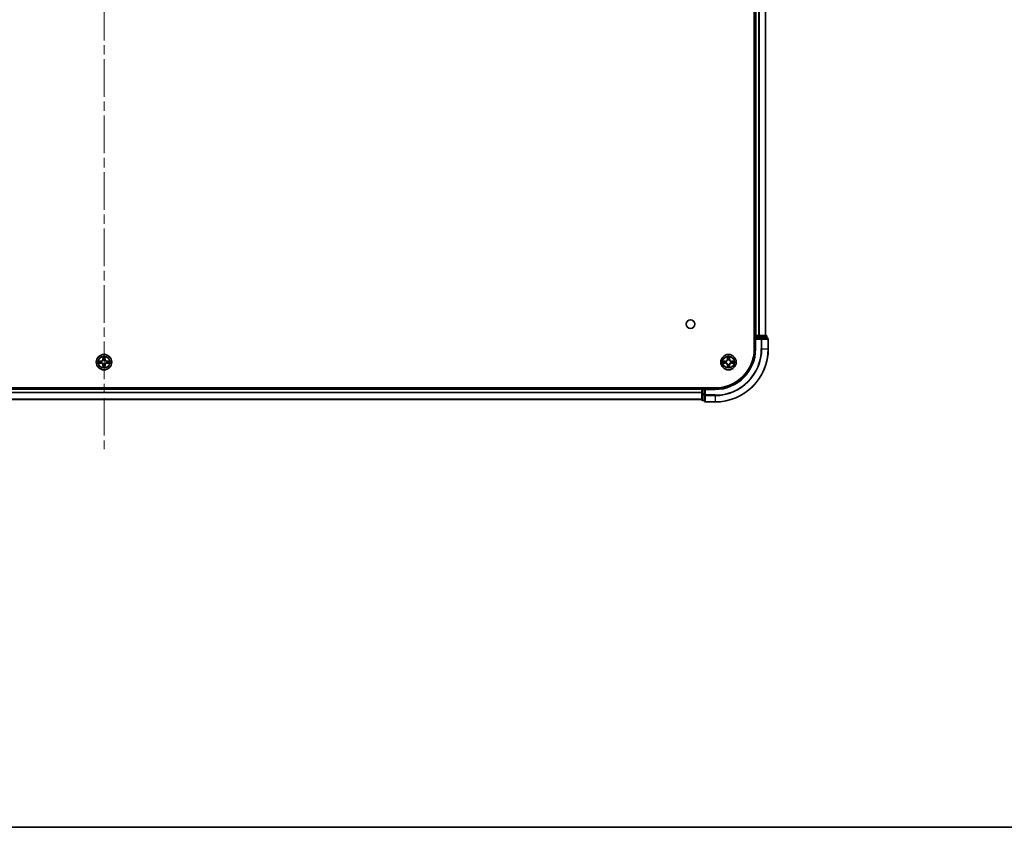
# Model space of a CAD drawing. Units: millimetres. Extents: x 0 to 11008, y 0 to 2108.
# Drawn here: x 2171 to 2541, y 0 to 304 of the extents above; entities that cross this region are included whole.
import ezdxf

# ---------------------------------------------------------------- set-up
doc = ezdxf.new("R2010")
doc.units = ezdxf.units.MM
doc.header["$LTSCALE"] = 2.5
doc.linetypes.add('CHAIN', pattern=[0.3543, 0.2362, -0.0295, 0.0591, -0.0295])
for name, color, linetype, lineweight in [('Border (ISO)', 7, 'Continuous', 35), ('Centerline (ISO)', 131, 'Continuous', 18), ('Visible (ISO)', 7, 'Continuous', 35), ('Visible Narrow (ISO)', 7, 'Continuous', 25)]:
    doc.layers.add(name, color=color, linetype=linetype, lineweight=lineweight)

# ---------------------------------------------------------------- blocks, each defined once
blk = doc.blocks.new('図面枠 tk図枠')
at = {"layer": 'Border (ISO)'}
blk.add_line((14.5, 8), (405.5, 8), dxfattribs=at)

msp = doc.modelspace()

# ---------------------------------------------------------------- linework, layer by layer
at = {"layer": 'Centerline (ISO)', "linetype": 'CHAIN', "ltscale": 23.990969}
msp.add_line((2202.4917, 607.7901), (2202.4917, 142.2901), dxfattribs=at)
at = {"layer": 'Visible (ISO)'}
for p, q in [((2447.1917, 570.0401), (2447.1917, 180.0401)), ((2447.4917, 565.0401), (2447.4917, 185.0401)), ((2451.4917, 565.0401), (2451.4917, 185.0401)), ((2447.4917, 185.0401), (2447.1917, 185.0401)), ((2447.4917, 185.0401), (2447.7917, 185.0401)), ((2447.4917, 184.7401), (2447.4917, 184.0401)), ((2447.4917, 184.0401), (2447.4917, 180.0401)), ((2447.4917, 184.0401), (2447.7917, 183.7401)), ((2447.7917, 184.0401), (2447.4917, 184.0401)), ((2448.8512, 185.0401), (2447.7917, 185.0401)), ((2447.7917, 184.0401), (2449.4503, 184.0401)), ((2448.8512, 185.0401), (2449.0748, 185.0401)), ((2449.4503, 185.0401), (2449.0748, 185.0401)), ((2451.6917, 185.0401), (2449.4503, 185.0401)), ((2449.8512, 184.0401), (2449.4503, 184.0401)), ((2452.1917, 184.0401), (2449.8512, 184.0401)), ((2451.9917, 184.0401), (2451.9917, 184.7401)), ((2452.4917, 180.0401), (2452.4917, 183.7401)), ((2432.4917, 165.3401), (1972.4917, 165.3401)), ((2427.4917, 165.0401), (1977.4917, 165.0401)), ((2427.4917, 165.3401), (2427.4917, 165.0401)), ((2427.4917, 164.7401), (2427.4917, 165.0401)), ((2427.4917, 164.7401), (2427.4917, 163.0815)), ((2427.4917, 163.0815), (2427.4917, 160.8401)), ((2428.4917, 165.0401), (2427.7917, 165.0401)), ((2428.7917, 164.7401), (2428.4917, 165.0401)), ((2432.4917, 165.0401), (2428.4917, 165.0401)), ((2428.4917, 165.0401), (2428.4917, 164.7401)), ((2428.4917, 163.0815), (2428.4917, 164.7401)), ((2428.4917, 163.0815), (2428.4917, 162.6806)), ((2427.4917, 161.0401), (1977.4917, 161.0401)), ((2427.7917, 160.5401), (2428.4917, 160.5401)), ((2428.4917, 162.6806), (2428.4917, 160.3401)), ((2428.7917, 160.0401), (2432.4917, 160.0401))]:
    msp.add_line(p, q, dxfattribs=at)
for centre, radius in [((2423.1917, 189.3401), 1.621), ((2202.4917, 175.0401), 2.9), ((2437.4917, 175.0401), 2.9)]:
    msp.add_circle(centre, radius, dxfattribs=at)
for centre, radius, start, end in [((2447.7917, 184.7401), 0.3, 90, 180), ((2451.6917, 184.7401), 0.3, 0, 90), ((2452.1917, 183.7401), 0.3, 0, 90), ((2432.4917, 180.0401), 14.7, 270, 0), ((2432.4917, 180.0401), 15, 270, 0), ((2432.4917, 180.0401), 20, 270, 0), ((2202.4917, 175.0401), 1.2295, 169.186733, 169.187283), ((2202.4917, 175.0401), 1.2295, 190.812717, 190.813267), ((2202.4917, 175.0401), 1.2295, 167.061604, 167.063405), ((2202.4917, 175.0401), 1.2295, 192.936595, 192.938396), ((2202.4917, 175.0401), 1.2295, 102.936595, 102.938396), ((2202.4917, 175.0401), 1.2295, 100.812717, 100.813267), ((2202.4917, 175.0401), 1.2295, 79.186733, 79.187283), ((2202.4917, 175.0401), 1.2295, 77.061604, 77.063405), ((2202.4917, 175.0401), 1.2295, 12.936595, 12.938396), ((2202.4917, 175.0401), 1.2295, 347.061604, 347.063405), ((2202.4917, 175.0401), 1.2295, 10.812717, 10.813267), ((2202.4917, 175.0401), 1.2295, 349.186733, 349.187283), ((2437.4917, 175.0401), 1.2295, 169.186733, 169.187283), ((2437.4917, 175.0401), 1.2295, 190.812717, 190.813267), ((2437.4917, 175.0401), 1.2295, 167.061604, 167.063405), ((2437.4917, 175.0401), 1.2295, 192.936595, 192.938396), ((2437.4917, 175.0401), 1.2295, 102.936595, 102.938396), ((2437.4917, 175.0401), 1.2295, 100.812717, 100.813267), ((2437.4917, 175.0401), 1.2295, 79.186733, 79.187283), ((2437.4917, 175.0401), 1.2295, 77.061604, 77.063405), ((2437.4917, 175.0401), 1.2295, 12.936595, 12.938396), ((2437.4917, 175.0401), 1.2295, 347.061604, 347.063405), ((2437.4917, 175.0401), 1.2295, 10.812717, 10.813267), ((2437.4917, 175.0401), 1.2295, 349.186733, 349.187283), ((2202.4917, 175.0401), 1.2295, 257.061604, 257.063405), ((2202.4917, 175.0401), 1.2295, 259.186733, 259.187283), ((2202.4917, 175.0401), 1.2295, 280.812717, 280.813267), ((2202.4917, 175.0401), 1.2295, 282.936595, 282.938396), ((2437.4917, 175.0401), 1.2295, 257.061604, 257.063405), ((2437.4917, 175.0401), 1.2295, 259.186733, 259.187283), ((2437.4917, 175.0401), 1.2295, 280.812717, 280.813267), ((2437.4917, 175.0401), 1.2295, 282.936595, 282.938396), ((2427.7917, 164.7401), 0.3, 90, 180), ((2427.7917, 160.8401), 0.3, 180, 270), ((2428.7917, 160.3401), 0.3, 180, 270)]:
    msp.add_arc(centre, radius, start, end, dxfattribs=at)
for points, knots in [([(2200.4741, 175.4295), (2200.4734, 175.4296), (2200.4727, 175.4298), (2200.471, 175.4301), (2200.47, 175.4303), (2200.4689, 175.4306)], [-0.000230599076, -0.000230599076, -0.000230599076, -0.000230599076, 0, 0, 0.000338329447, 0.000338329447, 0.000338329447, 0.000338329447]), ([(2200.4689, 175.4306), (2200.4699, 175.4301), (2200.4708, 175.4297), (2200.4724, 175.429), (2200.4731, 175.4286), (2200.4738, 175.4283)], [-0.000338329447, -0.000338329447, -0.000338329447, -0.000338329447, 0, 0, 0.000241517914, 0.000241517914, 0.000241517914, 0.000241517914]), ([(2200.733, 174.7396), (2200.6516, 174.7375), (2200.5604, 174.6915), (2200.4708, 174.6505), (2200.4699, 174.6501), (2200.4689, 174.6497)], [0, 0, 0, 0, 0.0320559737, 0.0320559737, 0.0323943032, 0.0323943032, 0.0323943032, 0.0323943032]), ([(2200.4689, 174.6497), (2200.47, 174.6499), (2200.471, 174.6501), (2200.4814, 174.6523), (2200.4908, 174.6543), (2200.5003, 174.6562)], [-0.03239430317, -0.03239430317, -0.03239430317, -0.03239430317, -0.03205597372, -0.03205597372, -0.02897275834, -0.02897275834, -0.02897275834, -0.02897275834]), ([(2202.1911, 176.7988), (2202.1891, 176.8802), (2202.1431, 176.9714), (2202.1021, 177.061), (2202.1017, 177.0619), (2202.1012, 177.0628)], [0, 0, 0, 0, 0.0320559737, 0.0320559737, 0.0323943032, 0.0323943032, 0.0323943032, 0.0323943032]), ([(2202.1012, 177.0628), (2202.1014, 177.0618), (2202.1017, 177.0608), (2202.1038, 177.0504), (2202.1058, 177.041), (2202.1078, 177.0315)], [-0.03239430317, -0.03239430317, -0.03239430317, -0.03239430317, -0.03205597372, -0.03205597372, -0.02897275834, -0.02897275834, -0.02897275834, -0.02897275834]), ([(2202.8821, 177.0628), (2202.8817, 177.0619), (2202.8813, 177.061), (2202.8805, 177.0594), (2202.8802, 177.0587), (2202.8799, 177.058)], [-0.000338329447, -0.000338329447, -0.000338329447, -0.000338329447, 0, 0, 0.000241517914, 0.000241517914, 0.000241517914, 0.000241517914]), ([(2202.881, 177.0576), (2202.8812, 177.0583), (2202.8813, 177.059), (2202.8817, 177.0608), (2202.8819, 177.0618), (2202.8821, 177.0628)], [-0.000230599076, -0.000230599076, -0.000230599076, -0.000230599076, 0, 0, 0.000338329447, 0.000338329447, 0.000338329447, 0.000338329447]), ([(2204.2504, 175.3407), (2204.3317, 175.3427), (2204.4229, 175.3887), (2204.5125, 175.4297), (2204.5135, 175.4301), (2204.5144, 175.4306)], [0, 0, 0, 0, 0.0320559737, 0.0320559737, 0.0323943032, 0.0323943032, 0.0323943032, 0.0323943032]), ([(2204.5144, 175.4306), (2204.5134, 175.4303), (2204.5123, 175.4301), (2204.5019, 175.4279), (2204.4925, 175.426), (2204.4831, 175.424)], [-0.03239430317, -0.03239430317, -0.03239430317, -0.03239430317, -0.03205597372, -0.03205597372, -0.02897275834, -0.02897275834, -0.02897275834, -0.02897275834]), ([(2204.5092, 174.6508), (2204.5099, 174.6506), (2204.5106, 174.6505), (2204.5123, 174.6501), (2204.5134, 174.6499), (2204.5144, 174.6497)], [-0.000230599076, -0.000230599076, -0.000230599076, -0.000230599076, 0, 0, 0.000338329447, 0.000338329447, 0.000338329447, 0.000338329447]), ([(2204.5144, 174.6497), (2204.5135, 174.6501), (2204.5125, 174.6505), (2204.5109, 174.6513), (2204.5103, 174.6516), (2204.5096, 174.6519)], [-0.000338329447, -0.000338329447, -0.000338329447, -0.000338329447, 0, 0, 0.000241517914, 0.000241517914, 0.000241517914, 0.000241517914]), ([(2435.4741, 175.4295), (2435.4734, 175.4296), (2435.4727, 175.4298), (2435.471, 175.4301), (2435.47, 175.4303), (2435.4689, 175.4306)], [-0.000230599076, -0.000230599076, -0.000230599076, -0.000230599076, 0, 0, 0.000338329447, 0.000338329447, 0.000338329447, 0.000338329447]), ([(2435.4689, 175.4306), (2435.4699, 175.4301), (2435.4708, 175.4297), (2435.4724, 175.429), (2435.4731, 175.4286), (2435.4738, 175.4283)], [-0.000338329447, -0.000338329447, -0.000338329447, -0.000338329447, 0, 0, 0.000241517914, 0.000241517914, 0.000241517914, 0.000241517914]), ([(2435.733, 174.7396), (2435.6516, 174.7375), (2435.5604, 174.6915), (2435.4708, 174.6505), (2435.4699, 174.6501), (2435.4689, 174.6497)], [0, 0, 0, 0, 0.0320559737, 0.0320559737, 0.0323943032, 0.0323943032, 0.0323943032, 0.0323943032]), ([(2435.4689, 174.6497), (2435.47, 174.6499), (2435.471, 174.6501), (2435.4814, 174.6523), (2435.4908, 174.6543), (2435.5003, 174.6562)], [-0.03239430317, -0.03239430317, -0.03239430317, -0.03239430317, -0.03205597372, -0.03205597372, -0.02897275834, -0.02897275834, -0.02897275834, -0.02897275834]), ([(2437.1911, 176.7988), (2437.1891, 176.8802), (2437.1431, 176.9714), (2437.1021, 177.061), (2437.1017, 177.0619), (2437.1012, 177.0628)], [0, 0, 0, 0, 0.0320559737, 0.0320559737, 0.0323943032, 0.0323943032, 0.0323943032, 0.0323943032]), ([(2437.1012, 177.0628), (2437.1014, 177.0618), (2437.1017, 177.0608), (2437.1038, 177.0504), (2437.1058, 177.041), (2437.1078, 177.0315)], [-0.03239430317, -0.03239430317, -0.03239430317, -0.03239430317, -0.03205597372, -0.03205597372, -0.02897275834, -0.02897275834, -0.02897275834, -0.02897275834]), ([(2437.8821, 177.0628), (2437.8817, 177.0619), (2437.8813, 177.061), (2437.8805, 177.0594), (2437.8802, 177.0587), (2437.8799, 177.058)], [-0.000338329447, -0.000338329447, -0.000338329447, -0.000338329447, 0, 0, 0.000241517914, 0.000241517914, 0.000241517914, 0.000241517914]), ([(2437.881, 177.0576), (2437.8812, 177.0583), (2437.8813, 177.059), (2437.8817, 177.0608), (2437.8819, 177.0618), (2437.8821, 177.0628)], [-0.000230599076, -0.000230599076, -0.000230599076, -0.000230599076, 0, 0, 0.000338329447, 0.000338329447, 0.000338329447, 0.000338329447]), ([(2439.2504, 175.3407), (2439.3317, 175.3427), (2439.4229, 175.3887), (2439.5125, 175.4297), (2439.5135, 175.4301), (2439.5144, 175.4306)], [0, 0, 0, 0, 0.0320559737, 0.0320559737, 0.0323943032, 0.0323943032, 0.0323943032, 0.0323943032]), ([(2439.5144, 175.4306), (2439.5134, 175.4303), (2439.5123, 175.4301), (2439.5019, 175.4279), (2439.4925, 175.426), (2439.4831, 175.424)], [-0.03239430317, -0.03239430317, -0.03239430317, -0.03239430317, -0.03205597372, -0.03205597372, -0.02897275834, -0.02897275834, -0.02897275834, -0.02897275834]), ([(2439.5092, 174.6508), (2439.5099, 174.6506), (2439.5106, 174.6505), (2439.5123, 174.6501), (2439.5134, 174.6499), (2439.5144, 174.6497)], [-0.000230599076, -0.000230599076, -0.000230599076, -0.000230599076, 0, 0, 0.000338329447, 0.000338329447, 0.000338329447, 0.000338329447]), ([(2439.5144, 174.6497), (2439.5135, 174.6501), (2439.5125, 174.6505), (2439.5109, 174.6513), (2439.5103, 174.6516), (2439.5096, 174.6519)], [-0.000338329447, -0.000338329447, -0.000338329447, -0.000338329447, 0, 0, 0.000241517914, 0.000241517914, 0.000241517914, 0.000241517914]), ([(2202.1023, 173.0226), (2202.1022, 173.0219), (2202.102, 173.0212), (2202.1017, 173.0194), (2202.1014, 173.0184), (2202.1012, 173.0174)], [-0.000230599076, -0.000230599076, -0.000230599076, -0.000230599076, 0, 0, 0.000338329447, 0.000338329447, 0.000338329447, 0.000338329447]), ([(2202.1012, 173.0174), (2202.1017, 173.0183), (2202.1021, 173.0193), (2202.1028, 173.0209), (2202.1031, 173.0215), (2202.1034, 173.0222)], [-0.000338329447, -0.000338329447, -0.000338329447, -0.000338329447, 0, 0, 0.000241517914, 0.000241517914, 0.000241517914, 0.000241517914]), ([(2202.7922, 173.2814), (2202.7942, 173.2), (2202.8402, 173.1088), (2202.8813, 173.0193), (2202.8817, 173.0183), (2202.8821, 173.0174)], [0, 0, 0, 0, 0.0320559737, 0.0320559737, 0.0323943032, 0.0323943032, 0.0323943032, 0.0323943032]), ([(2202.8821, 173.0174), (2202.8819, 173.0184), (2202.8817, 173.0194), (2202.8795, 173.0299), (2202.8775, 173.0393), (2202.8756, 173.0487)], [-0.03239430317, -0.03239430317, -0.03239430317, -0.03239430317, -0.03205597372, -0.03205597372, -0.02897275834, -0.02897275834, -0.02897275834, -0.02897275834]), ([(2437.1023, 173.0226), (2437.1022, 173.0219), (2437.102, 173.0212), (2437.1017, 173.0194), (2437.1014, 173.0184), (2437.1012, 173.0174)], [-0.000230599076, -0.000230599076, -0.000230599076, -0.000230599076, 0, 0, 0.000338329447, 0.000338329447, 0.000338329447, 0.000338329447]), ([(2437.1012, 173.0174), (2437.1017, 173.0183), (2437.1021, 173.0193), (2437.1028, 173.0209), (2437.1031, 173.0215), (2437.1034, 173.0222)], [-0.000338329447, -0.000338329447, -0.000338329447, -0.000338329447, 0, 0, 0.000241517914, 0.000241517914, 0.000241517914, 0.000241517914]), ([(2437.7922, 173.2814), (2437.7942, 173.2), (2437.8402, 173.1088), (2437.8813, 173.0193), (2437.8817, 173.0183), (2437.8821, 173.0174)], [0, 0, 0, 0, 0.0320559737, 0.0320559737, 0.0323943032, 0.0323943032, 0.0323943032, 0.0323943032]), ([(2437.8821, 173.0174), (2437.8819, 173.0184), (2437.8817, 173.0194), (2437.8795, 173.0299), (2437.8775, 173.0393), (2437.8756, 173.0487)], [-0.03239430317, -0.03239430317, -0.03239430317, -0.03239430317, -0.03205597372, -0.03205597372, -0.02897275834, -0.02897275834, -0.02897275834, -0.02897275834])]:
    msp.add_open_spline(points, degree=3, knots=knots, dxfattribs=at)
for points in [[(2200.5003, 174.6562), (2200.5888, 174.6748), (2200.6786, 174.6935), (2200.7593, 174.6944)], [(2202.1078, 177.0315), (2202.1264, 176.943), (2202.1451, 176.8531), (2202.146, 176.7725)], [(2204.4831, 175.424), (2204.3945, 175.4054), (2204.3047, 175.3867), (2204.2241, 175.3858)], [(2435.5003, 174.6562), (2435.5888, 174.6748), (2435.6786, 174.6935), (2435.7593, 174.6944)], [(2437.1078, 177.0315), (2437.1264, 176.943), (2437.1451, 176.8531), (2437.146, 176.7725)], [(2439.4831, 175.424), (2439.3945, 175.4054), (2439.3047, 175.3867), (2439.2241, 175.3858)], [(2202.8756, 173.0487), (2202.8569, 173.1373), (2202.8383, 173.2271), (2202.8374, 173.3077)], [(2437.8756, 173.0487), (2437.8569, 173.1373), (2437.8383, 173.2271), (2437.8374, 173.3077)]]:
    msp.add_open_spline(points, degree=3, dxfattribs=at)
at = {"layer": 'Visible Narrow (ISO)'}
for p, q in [((2447.7917, 565.0401), (2447.7917, 185.0401)), ((2448.8512, 565.0401), (2448.8512, 185.0401)), ((2449.0816, 565.0401), (2449.0816, 185.0401)), ((2451.4221, 565.0401), (2451.4221, 185.0401)), ((2447.1917, 184.7401), (2447.4917, 184.7401)), ((2447.7917, 184.7401), (2447.4917, 184.7401)), ((2447.7917, 185.0401), (2447.7917, 184.7401)), ((2447.7917, 184.0401), (2447.7917, 184.7401)), ((2447.7917, 184.7401), (2449.4503, 184.7401)), ((2447.7917, 180.0401), (2447.7917, 183.7401)), ((2447.7917, 183.7401), (2449.8512, 183.7401)), ((2449.4503, 185.0401), (2449.4503, 184.7401)), ((2449.6808, 184.7401), (2449.4503, 184.7401)), ((2449.4503, 184.7401), (2449.4503, 184.0401)), ((2449.6808, 184.7401), (2451.9221, 184.7401)), ((2449.6808, 184.0401), (2449.6808, 184.7401)), ((2449.8512, 184.0401), (2449.8512, 183.7401)), ((2450.0816, 183.7401), (2449.8512, 183.7401)), ((2449.8512, 183.7401), (2449.8512, 180.0401)), ((2450.0816, 183.7401), (2452.4221, 183.7401)), ((2450.0816, 180.0401), (2450.0816, 183.7401)), ((2451.9917, 184.7401), (2451.9221, 184.7401)), ((2451.9221, 184.7401), (2451.9221, 184.0401)), ((2452.4917, 183.7401), (2452.4221, 183.7401)), ((2452.4221, 183.7401), (2452.4221, 180.0401)), ((2447.7917, 180.0401), (2447.4917, 180.0401)), ((2450.0816, 180.0401), (2449.8512, 180.0401)), ((2450.0816, 180.0401), (2452.4221, 180.0401)), ((2452.4221, 180.0401), (2452.4917, 180.0401)), ((2201.2485, 175.4442), (2200.4689, 175.4306)), ((2200.4689, 174.6497), (2201.2485, 174.6361)), ((2200.7593, 175.3858), (2201.2493, 175.3944)), ((2201.2493, 174.6859), (2200.7593, 174.6944)), ((2201.2506, 175.3217), (2200.9487, 175.3704)), ((2200.9487, 174.7099), (2201.2506, 174.7585)), ((2201.2493, 175.3944), (2201.2485, 175.4442)), ((2201.2493, 174.6859), (2201.2485, 174.6361)), ((2201.2493, 175.3944), (2201.2506, 175.3217)), ((2201.2493, 174.6859), (2201.2506, 174.7585)), ((2201.5548, 175.2866), (2201.5754, 175.2812)), ((2201.5754, 174.799), (2201.5548, 174.7936)), ((2202.1012, 177.0628), (2202.0876, 176.2833)), ((2202.1374, 176.2824), (2202.0876, 176.2833)), ((2202.1374, 176.2824), (2202.146, 176.7725)), ((2202.1374, 176.2824), (2202.2101, 176.2812)), ((2202.1614, 176.5831), (2202.2101, 176.2812)), ((2202.2506, 175.9564), (2202.2451, 175.977)), ((2202.7382, 175.977), (2202.7328, 175.9564)), ((2202.7733, 176.2812), (2202.8219, 176.5831)), ((2202.8459, 176.2824), (2202.7733, 176.2812)), ((2202.8374, 176.7725), (2202.8459, 176.2824)), ((2202.8459, 176.2824), (2202.8957, 176.2833)), ((2202.8957, 176.2833), (2202.8821, 177.0628)), ((2203.408, 175.2812), (2203.4286, 175.2866)), ((2203.4286, 174.7936), (2203.408, 174.799)), ((2203.734, 175.3944), (2203.7327, 175.3217)), ((2204.0346, 175.3704), (2203.7327, 175.3217)), ((2203.7327, 174.7585), (2204.0346, 174.7099)), ((2203.734, 174.6859), (2203.7327, 174.7585)), ((2203.734, 175.3944), (2203.7349, 175.4442)), ((2203.734, 175.3944), (2204.2241, 175.3858)), ((2204.2241, 174.6944), (2203.734, 174.6859)), ((2203.734, 174.6859), (2203.7349, 174.6361)), ((2204.5144, 175.4306), (2203.7349, 175.4442)), ((2203.7349, 174.6361), (2204.5144, 174.6497)), ((2436.2485, 175.4442), (2435.4689, 175.4306)), ((2435.4689, 174.6497), (2436.2485, 174.6361)), ((2435.7593, 175.3858), (2436.2493, 175.3944)), ((2436.2493, 174.6859), (2435.7593, 174.6944)), ((2436.2506, 175.3217), (2435.9487, 175.3704)), ((2435.9487, 174.7099), (2436.2506, 174.7585)), ((2436.2493, 175.3944), (2436.2485, 175.4442)), ((2436.2493, 174.6859), (2436.2485, 174.6361)), ((2436.2493, 175.3944), (2436.2506, 175.3217)), ((2436.2493, 174.6859), (2436.2506, 174.7585)), ((2436.5548, 175.2866), (2436.5754, 175.2812)), ((2436.5754, 174.799), (2436.5548, 174.7936)), ((2437.1012, 177.0628), (2437.0876, 176.2833)), ((2437.1374, 176.2824), (2437.0876, 176.2833)), ((2437.1374, 176.2824), (2437.146, 176.7725)), ((2437.1374, 176.2824), (2437.2101, 176.2812)), ((2437.1614, 176.5831), (2437.2101, 176.2812)), ((2437.2506, 175.9564), (2437.2451, 175.977)), ((2437.7382, 175.977), (2437.7328, 175.9564)), ((2437.7733, 176.2812), (2437.8219, 176.5831)), ((2437.8459, 176.2824), (2437.7733, 176.2812)), ((2437.8374, 176.7725), (2437.8459, 176.2824)), ((2437.8459, 176.2824), (2437.8957, 176.2833)), ((2437.8957, 176.2833), (2437.8821, 177.0628)), ((2438.408, 175.2812), (2438.4286, 175.2866)), ((2438.4286, 174.7936), (2438.408, 174.799)), ((2438.734, 175.3944), (2438.7327, 175.3217)), ((2439.0346, 175.3704), (2438.7327, 175.3217)), ((2438.7327, 174.7585), (2439.0346, 174.7099)), ((2438.734, 174.6859), (2438.7327, 174.7585)), ((2438.734, 175.3944), (2438.7349, 175.4442)), ((2438.734, 175.3944), (2439.2241, 175.3858)), ((2439.2241, 174.6944), (2438.734, 174.6859)), ((2438.734, 174.6859), (2438.7349, 174.6361)), ((2439.5144, 175.4306), (2438.7349, 175.4442)), ((2438.7349, 174.6361), (2439.5144, 174.6497)), ((2202.1374, 173.7978), (2202.0876, 173.7969)), ((2202.0876, 173.7969), (2202.1012, 173.0174)), ((2202.1374, 173.7978), (2202.2101, 173.799)), ((2202.146, 173.3077), (2202.1374, 173.7978)), ((2202.2101, 173.799), (2202.1614, 173.4971)), ((2202.2451, 174.1032), (2202.2506, 174.1238)), ((2202.7328, 174.1238), (2202.7382, 174.1032)), ((2202.8219, 173.4971), (2202.7733, 173.799)), ((2202.8459, 173.7978), (2202.7733, 173.799)), ((2202.8459, 173.7978), (2202.8374, 173.3077)), ((2202.8459, 173.7978), (2202.8957, 173.7969)), ((2202.8821, 173.0174), (2202.8957, 173.7969)), ((2437.1374, 173.7978), (2437.0876, 173.7969)), ((2437.0876, 173.7969), (2437.1012, 173.0174)), ((2437.1374, 173.7978), (2437.2101, 173.799)), ((2437.146, 173.3077), (2437.1374, 173.7978)), ((2437.2101, 173.799), (2437.1614, 173.4971)), ((2437.2451, 174.1032), (2437.2506, 174.1238)), ((2437.7328, 174.1238), (2437.7382, 174.1032)), ((2437.8219, 173.4971), (2437.7733, 173.799)), ((2437.8459, 173.7978), (2437.7733, 173.799)), ((2437.8459, 173.7978), (2437.8374, 173.3077)), ((2437.8459, 173.7978), (2437.8957, 173.7969)), ((2437.8821, 173.0174), (2437.8957, 173.7969)), ((2427.4917, 164.7401), (1977.4917, 164.7401)), ((2427.4917, 163.6338), (1977.4917, 163.6338)), ((2427.4917, 163.4801), (1977.4917, 163.4801)), ((2427.7917, 164.7401), (2427.4917, 164.7401)), ((2427.7917, 163.0815), (2427.4917, 163.0815)), ((2427.7917, 165.0401), (2427.7917, 165.3401)), ((2427.7917, 165.0401), (2427.7917, 164.7401)), ((2427.7917, 164.7401), (2428.4917, 164.7401)), ((2427.7917, 163.0815), (2427.7917, 164.7401)), ((2428.4917, 163.0815), (2427.7917, 163.0815)), ((2427.7917, 163.0815), (2427.7917, 162.851)), ((2428.7917, 164.7401), (2432.4917, 164.7401)), ((2428.7917, 162.6806), (2428.7917, 164.7401)), ((2432.4917, 164.7401), (2432.4917, 165.0401)), ((2427.4917, 161.0865), (1977.4917, 161.0865)), ((2427.7917, 160.6096), (2427.7917, 162.851)), ((2427.7917, 162.851), (2428.4917, 162.851)), ((2427.7917, 160.6096), (2427.7917, 160.5401)), ((2428.4917, 160.6096), (2427.7917, 160.6096)), ((2428.7917, 162.6806), (2428.4917, 162.6806)), ((2432.4917, 162.6806), (2428.7917, 162.6806)), ((2428.7917, 162.6806), (2428.7917, 162.4502)), ((2428.7917, 160.1096), (2428.7917, 162.4502)), ((2428.7917, 162.4502), (2432.4917, 162.4502)), ((2428.7917, 160.1096), (2428.7917, 160.0401)), ((2432.4917, 160.1096), (2428.7917, 160.1096)), ((2432.4917, 162.4502), (2432.4917, 162.6806)), ((2432.4917, 162.4502), (2432.4917, 160.1096)), ((2432.4917, 160.1096), (2432.4917, 160.0401))]:
    msp.add_line(p, q, dxfattribs=at)
for centre, radius in [((2202.4917, 175.0401), 2.8677), ((2437.4917, 175.0401), 2.8677), ((2202.4917, 175.0401), 2.3092), ((2202.4917, 175.0401), 2.1415), ((2437.4917, 175.0401), 2.3092), ((2437.4917, 175.0401), 2.1415)]:
    msp.add_circle(centre, radius, dxfattribs=at)
for centre, radius, start, end in [((2432.4917, 180.0401), 15.3, 270, 0), ((2432.4917, 180.0401), 17.3595, 270, 0), ((2432.4917, 180.0401), 19.9305, 270, 0), ((2432.4917, 180.0401), 17.59, 270, 0), ((2202.4917, 175.0401), 2.0601, 169.074582, 190.925418), ((2202.4917, 175.0401), 1.6122, 169.692479, 190.307521), ((2201.2336, 176.2982), 0.8542, 271, 359), ((2201.2336, 173.782), 0.8542, 1, 89), ((2201.2336, 176.2982), 0.904, 271, 359), ((2201.2336, 173.782), 0.904, 1, 89), ((2202.4917, 175.0401), 0.9688, 165.258044, 194.741956), ((2202.4917, 175.0401), 0.9475, 165.258044, 194.741956), ((2202.4917, 175.0401), 2.0601, 79.074582, 100.925418), ((2202.4917, 175.0401), 1.6122, 79.692479, 100.307521), ((2202.4917, 175.0401), 0.9688, 75.258044, 104.741956), ((2202.4917, 175.0401), 0.9475, 75.258044, 104.741956), ((2203.7498, 176.2982), 0.904, 181, 269), ((2203.7498, 173.782), 0.904, 91, 179), ((2203.7498, 176.2982), 0.8542, 181, 269), ((2203.7498, 173.782), 0.8542, 91, 179), ((2202.4917, 175.0401), 0.9475, 345.258044, 14.741956), ((2202.4917, 175.0401), 0.9688, 345.258044, 14.741956), ((2202.4917, 175.0401), 1.6122, 349.692479, 10.307521), ((2202.4917, 175.0401), 2.0601, 349.074582, 10.925418), ((2437.4917, 175.0401), 2.0601, 169.074582, 190.925418), ((2437.4917, 175.0401), 1.6122, 169.692479, 190.307521), ((2436.2336, 176.2982), 0.8542, 271, 359), ((2436.2336, 173.782), 0.8542, 1, 89), ((2436.2336, 176.2982), 0.904, 271, 359), ((2436.2336, 173.782), 0.904, 1, 89), ((2437.4917, 175.0401), 0.9688, 165.258044, 194.741956), ((2437.4917, 175.0401), 0.9475, 165.258044, 194.741956), ((2437.4917, 175.0401), 2.0601, 79.074582, 100.925418), ((2437.4917, 175.0401), 1.6122, 79.692479, 100.307521), ((2437.4917, 175.0401), 0.9688, 75.258044, 104.741956), ((2437.4917, 175.0401), 0.9475, 75.258044, 104.741956), ((2438.7498, 176.2982), 0.904, 181, 269), ((2438.7498, 173.782), 0.904, 91, 179), ((2438.7498, 176.2982), 0.8542, 181, 269), ((2438.7498, 173.782), 0.8542, 91, 179), ((2437.4917, 175.0401), 0.9475, 345.258044, 14.741956), ((2437.4917, 175.0401), 0.9688, 345.258044, 14.741956), ((2437.4917, 175.0401), 1.6122, 349.692479, 10.307521), ((2437.4917, 175.0401), 2.0601, 349.074582, 10.925418), ((2202.4917, 175.0401), 2.0601, 259.074582, 280.925418), ((2202.4917, 175.0401), 1.6122, 259.692479, 280.307521), ((2202.4917, 175.0401), 0.9688, 255.258044, 284.741956), ((2202.4917, 175.0401), 0.9475, 255.258044, 284.741956), ((2437.4917, 175.0401), 2.0601, 259.074582, 280.925418), ((2437.4917, 175.0401), 1.6122, 259.692479, 280.307521), ((2437.4917, 175.0401), 0.9688, 255.258044, 284.741956), ((2437.4917, 175.0401), 0.9475, 255.258044, 284.741956)]:
    msp.add_arc(centre, radius, start, end, dxfattribs=at)
for centre, major_axis, ratio, start_param, end_param in [((2449.4503, 184.7401), (0, 0.3), 0.76822128, 4.71238898, 6.28318531), ((2449.8512, 183.7401), (0, 0.3), 0.76822128, 4.71238898, 6.28318531), ((2451.6917, 184.7401), (0, 0.3), 0.76822128, 4.71238898, 6.28318531), ((2452.1917, 183.7401), (0, 0.3), 0.76822128, 4.71238898, 6.28318531), ((2200.7602, 175.336), (0.002, 0.05), 0.54850665, 0.10442473, 1.4996069), ((2200.7602, 174.7442), (0.002, -0.05), 0.54850665, 4.7835784, 6.17876057), ((2200.5588, 175.3509), (0.4402, 0.0019), 0.08673359, 0.48228184, 1.09753772), ((2200.5588, 174.7293), (0.4402, -0.0019), 0.08673359, 5.18564759, 5.80090347), ((2200.9496, 175.3206), (0.008, 0.0494), 0.89574018, 0.19731949, 1.55274262), ((2200.9496, 174.7597), (0.008, -0.0494), 0.89574018, 4.73044269, 6.08586581), ((2201.2515, 175.2719), (0.008, 0.0494), 0.89572054, 0.1973017, 1.54834765), ((2201.2515, 174.8083), (0.008, -0.0494), 0.89572054, 4.73483766, 6.08588361), ((2201.5981, 175.2752), (-0.0091, 0.0492), 0.87684641, 0.18229136, 1.17990219), ((2201.5981, 174.805), (-0.0091, -0.0492), 0.87684642, 5.10328313, 6.10089396), ((2201.5981, 175.2752), (-0.0149, 0.0477), 0.41070123, 0.09573579, 1.31868747), ((2201.5981, 174.805), (-0.0149, -0.0477), 0.41070123, 4.96449783, 6.18744952), ((2202.1958, 176.7716), (-0.05, -0.002), 0.54850665, 4.7835784, 6.17876057), ((2202.1808, 176.973), (0.0019, 0.4402), 0.08673359, 2.04405494, 2.65931081), ((2202.2112, 176.5822), (-0.0494, -0.008), 0.89574018, 4.73044269, 6.08586581), ((2202.2565, 175.9337), (-0.0492, 0.0091), 0.87684642, 5.10328313, 6.10089396), ((2202.2565, 175.9337), (-0.0477, 0.0149), 0.41070123, 4.96449783, 6.18744952), ((2202.2599, 176.2803), (-0.0494, -0.008), 0.89572054, 4.73483766, 6.08588361), ((2202.7235, 176.2803), (0.0494, -0.008), 0.89572054, 0.1973017, 1.54834765), ((2202.7268, 175.9337), (0.0477, 0.0149), 0.41070123, 0.09573579, 1.31868747), ((2202.7268, 175.9337), (0.0492, 0.0091), 0.87684641, 0.18229136, 1.17990219), ((2202.7721, 176.5822), (0.0494, -0.008), 0.89574018, 0.19731949, 1.55274262), ((2202.7876, 176.7716), (0.05, -0.002), 0.54850665, 0.10442473, 1.4996069), ((2202.8025, 176.973), (0.0019, -0.4402), 0.08673359, 0.48228184, 1.09753772), ((2203.3853, 175.2752), (0.0091, 0.0492), 0.87684642, 5.10328313, 6.10089396), ((2203.3853, 175.2752), (0.0149, 0.0477), 0.41070123, 4.96449783, 6.18744952), ((2203.3853, 174.805), (0.0149, -0.0477), 0.41070123, 0.09573579, 1.31868747), ((2203.3853, 174.805), (0.0091, -0.0492), 0.87684641, 0.18229136, 1.17990219), ((2203.7319, 175.2719), (-0.008, 0.0494), 0.89572054, 4.73483766, 6.08588361), ((2203.7319, 174.8083), (-0.008, -0.0494), 0.89572054, 0.1973017, 1.54834765), ((2204.4245, 175.3509), (0.4402, -0.0019), 0.08673359, 2.04405494, 2.65931081), ((2204.0338, 175.3206), (-0.008, 0.0494), 0.89574018, 4.73044269, 6.08586581), ((2204.0338, 174.7597), (-0.008, -0.0494), 0.89574018, 0.19731949, 1.55274262), ((2204.4245, 174.7293), (0.4402, 0.0019), 0.08673359, 3.62387449, 4.23913037), ((2204.2232, 175.336), (-0.002, 0.05), 0.54850665, 4.7835784, 6.17876057), ((2204.2232, 174.7442), (-0.002, -0.05), 0.54850665, 0.10442473, 1.4996069), ((2435.7602, 175.336), (0.002, 0.05), 0.54850665, 0.10442473, 1.4996069), ((2435.7602, 174.7442), (0.002, -0.05), 0.54850665, 4.7835784, 6.17876057), ((2435.5588, 175.3509), (0.4402, 0.0019), 0.08673359, 0.48228184, 1.09753772), ((2435.5588, 174.7293), (0.4402, -0.0019), 0.08673359, 5.18564759, 5.80090347), ((2435.9496, 175.3206), (0.008, 0.0494), 0.89574018, 0.19731949, 1.55274262), ((2435.9496, 174.7597), (0.008, -0.0494), 0.89574018, 4.73044269, 6.08586581), ((2436.2515, 175.2719), (0.008, 0.0494), 0.89572054, 0.1973017, 1.54834765), ((2436.2515, 174.8083), (0.008, -0.0494), 0.89572054, 4.73483766, 6.08588361), ((2436.5981, 175.2752), (-0.0091, 0.0492), 0.87684641, 0.18229136, 1.17990219), ((2436.5981, 174.805), (-0.0091, -0.0492), 0.87684642, 5.10328313, 6.10089396), ((2436.5981, 175.2752), (-0.0149, 0.0477), 0.41070123, 0.09573579, 1.31868747), ((2436.5981, 174.805), (-0.0149, -0.0477), 0.41070123, 4.96449783, 6.18744952), ((2437.1958, 176.7716), (-0.05, -0.002), 0.54850665, 4.7835784, 6.17876057), ((2437.1808, 176.973), (0.0019, 0.4402), 0.08673359, 2.04405494, 2.65931081), ((2437.2112, 176.5822), (-0.0494, -0.008), 0.89574018, 4.73044269, 6.08586581), ((2437.2565, 175.9337), (-0.0492, 0.0091), 0.87684642, 5.10328313, 6.10089396), ((2437.2565, 175.9337), (-0.0477, 0.0149), 0.41070123, 4.96449783, 6.18744952), ((2437.2599, 176.2803), (-0.0494, -0.008), 0.89572054, 4.73483766, 6.08588361), ((2437.7235, 176.2803), (0.0494, -0.008), 0.89572054, 0.1973017, 1.54834765), ((2437.7268, 175.9337), (0.0477, 0.0149), 0.41070123, 0.09573579, 1.31868747), ((2437.7268, 175.9337), (0.0492, 0.0091), 0.87684641, 0.18229136, 1.17990219), ((2437.7721, 176.5822), (0.0494, -0.008), 0.89574018, 0.19731949, 1.55274262), ((2437.7876, 176.7716), (0.05, -0.002), 0.54850665, 0.10442473, 1.4996069), ((2437.8025, 176.973), (0.0019, -0.4402), 0.08673359, 0.48228184, 1.09753772), ((2438.3853, 175.2752), (0.0091, 0.0492), 0.87684642, 5.10328313, 6.10089396), ((2438.3853, 175.2752), (0.0149, 0.0477), 0.41070123, 4.96449783, 6.18744952), ((2438.3853, 174.805), (0.0149, -0.0477), 0.41070123, 0.09573579, 1.31868747), ((2438.3853, 174.805), (0.0091, -0.0492), 0.87684641, 0.18229136, 1.17990219), ((2438.7319, 175.2719), (-0.008, 0.0494), 0.89572054, 4.73483766, 6.08588361), ((2438.7319, 174.8083), (-0.008, -0.0494), 0.89572054, 0.1973017, 1.54834765), ((2439.4245, 175.3509), (0.4402, -0.0019), 0.08673359, 2.04405494, 2.65931081), ((2439.0338, 175.3206), (-0.008, 0.0494), 0.89574018, 4.73044269, 6.08586581), ((2439.0338, 174.7597), (-0.008, -0.0494), 0.89574018, 0.19731949, 1.55274262), ((2439.4245, 174.7293), (0.4402, 0.0019), 0.08673359, 3.62387449, 4.23913037), ((2439.2232, 175.336), (-0.002, 0.05), 0.54850665, 4.7835784, 6.17876057), ((2439.2232, 174.7442), (-0.002, -0.05), 0.54850665, 0.10442473, 1.4996069), ((2202.1808, 173.1072), (0.0019, -0.4402), 0.08673359, 3.62387449, 4.23913037), ((2202.1958, 173.3086), (-0.05, 0.002), 0.54850665, 0.10442473, 1.4996069), ((2202.2112, 173.498), (-0.0494, 0.008), 0.89574018, 0.19731949, 1.55274262), ((2202.2565, 174.1465), (-0.0492, -0.0091), 0.87684641, 0.18229136, 1.17990219), ((2202.2565, 174.1465), (-0.0477, -0.0149), 0.41070123, 0.09573579, 1.31868747), ((2202.2599, 173.7999), (-0.0494, 0.008), 0.89572054, 0.1973017, 1.54834765), ((2202.7235, 173.7999), (0.0494, 0.008), 0.89572054, 4.73483766, 6.08588361), ((2202.7268, 174.1465), (0.0477, -0.0149), 0.41070123, 4.96449783, 6.18744952), ((2202.7268, 174.1465), (0.0492, -0.0091), 0.87684642, 5.10328313, 6.10089396), ((2202.7721, 173.498), (0.0494, 0.008), 0.89574018, 4.73044269, 6.08586581), ((2202.7876, 173.3086), (0.05, 0.002), 0.54850665, 4.7835784, 6.17876057), ((2202.8025, 173.1072), (0.0019, 0.4402), 0.08673359, 5.18564759, 5.80090347), ((2437.1808, 173.1072), (0.0019, -0.4402), 0.08673359, 3.62387449, 4.23913037), ((2437.1958, 173.3086), (-0.05, 0.002), 0.54850665, 0.10442473, 1.4996069), ((2437.2112, 173.498), (-0.0494, 0.008), 0.89574018, 0.19731949, 1.55274262), ((2437.2565, 174.1465), (-0.0492, -0.0091), 0.87684641, 0.18229136, 1.17990219), ((2437.2565, 174.1465), (-0.0477, -0.0149), 0.41070123, 0.09573579, 1.31868747), ((2437.2599, 173.7999), (-0.0494, 0.008), 0.89572054, 0.1973017, 1.54834765), ((2437.7235, 173.7999), (0.0494, 0.008), 0.89572054, 4.73483766, 6.08588361), ((2437.7268, 174.1465), (0.0477, -0.0149), 0.41070123, 4.96449783, 6.18744952), ((2437.7268, 174.1465), (0.0492, -0.0091), 0.87684642, 5.10328313, 6.10089396), ((2437.7721, 173.498), (0.0494, 0.008), 0.89574018, 4.73044269, 6.08586581), ((2437.7876, 173.3086), (0.05, 0.002), 0.54850665, 4.7835784, 6.17876057), ((2437.8025, 173.1072), (0.0019, 0.4402), 0.08673359, 5.18564759, 5.80090347), ((2427.7917, 163.0815), (-0.3, 0), 0.76822128, 0, 1.57079633), ((2427.7917, 160.8401), (-0.3, 0), 0.76822128, 0, 1.57079633), ((2428.7917, 162.6806), (-0.3, 0), 0.76822128, 0, 1.57079633), ((2428.7917, 160.3401), (-0.3, 0), 0.76822128, 0, 1.57079633)]:
    msp.add_ellipse(centre, major_axis=major_axis, ratio=ratio, start_param=start_param, end_param=end_param, dxfattribs=at)
for points in [[(2200.4738, 175.4283), (2200.5618, 175.388), (2200.6522, 175.3427), (2200.733, 175.3407)], [(2200.7593, 175.3858), (2200.6707, 175.3868), (2200.571, 175.4092), (2200.4741, 175.4295)], [(2200.733, 175.3407), (2200.8065, 175.3388), (2200.8669, 175.3347), (2200.9055, 175.3286)], [(2200.9055, 174.7516), (2200.8669, 174.7455), (2200.8065, 174.7414), (2200.733, 174.7396)], [(2200.9055, 175.3286), (2201.0062, 175.3124), (2201.1068, 175.2963), (2201.2075, 175.2802)], [(2201.2075, 174.8001), (2201.1068, 174.7839), (2201.0062, 174.7678), (2200.9055, 174.7516)], [(2201.2075, 175.2802), (2201.3194, 175.2622), (2201.4336, 175.262), (2201.5548, 175.2866)], [(2201.5548, 174.7936), (2201.4336, 174.8182), (2201.3194, 174.818), (2201.2075, 174.8001)], [(2201.5814, 175.3222), (2201.4661, 175.3018), (2201.3571, 175.3036), (2201.2506, 175.3217)], [(2201.2506, 174.7585), (2201.3571, 174.7766), (2201.4661, 174.7784), (2201.5814, 174.7581)], [(2202.2032, 176.6263), (2202.1971, 176.6648), (2202.193, 176.7253), (2202.1911, 176.7988)], [(2202.2516, 176.3243), (2202.2355, 176.425), (2202.2194, 176.5256), (2202.2032, 176.6263)], [(2202.2101, 176.2812), (2202.2282, 176.1747), (2202.2299, 176.0657), (2202.2096, 175.9504)], [(2202.2451, 175.977), (2202.2698, 176.0982), (2202.2696, 176.2124), (2202.2516, 176.3243)], [(2202.7317, 176.3243), (2202.7138, 176.2124), (2202.7136, 176.0982), (2202.7382, 175.977)], [(2202.7801, 176.6263), (2202.764, 176.5256), (2202.7478, 176.425), (2202.7317, 176.3243)], [(2202.7737, 175.9504), (2202.7534, 176.0657), (2202.7552, 176.1747), (2202.7733, 176.2812)], [(2202.7922, 176.7988), (2202.7904, 176.7253), (2202.7863, 176.6648), (2202.7801, 176.6263)], [(2202.8799, 177.058), (2202.8395, 176.97), (2202.7942, 176.8796), (2202.7922, 176.7988)], [(2202.8374, 176.7725), (2202.8384, 176.8611), (2202.8608, 176.9607), (2202.881, 177.0576)], [(2203.7327, 175.3217), (2203.6263, 175.3036), (2203.5173, 175.3018), (2203.402, 175.3222)], [(2203.402, 174.7581), (2203.5173, 174.7784), (2203.6263, 174.7766), (2203.7327, 174.7585)], [(2203.4286, 175.2866), (2203.5497, 175.262), (2203.664, 175.2622), (2203.7759, 175.2802)], [(2203.7759, 174.8001), (2203.664, 174.818), (2203.5497, 174.8182), (2203.4286, 174.7936)], [(2203.7759, 175.2802), (2203.8765, 175.2963), (2203.9772, 175.3124), (2204.0778, 175.3286)], [(2204.0778, 174.7516), (2203.9772, 174.7678), (2203.8765, 174.7839), (2203.7759, 174.8001)], [(2204.0778, 175.3286), (2204.1164, 175.3347), (2204.1768, 175.3388), (2204.2504, 175.3407)], [(2204.2504, 174.7396), (2204.1768, 174.7414), (2204.1164, 174.7455), (2204.0778, 174.7516)], [(2204.2241, 174.6944), (2204.3126, 174.6934), (2204.4123, 174.671), (2204.5092, 174.6508)], [(2204.5096, 174.6519), (2204.4216, 174.6922), (2204.3311, 174.7375), (2204.2504, 174.7396)], [(2435.4738, 175.4283), (2435.5618, 175.388), (2435.6522, 175.3427), (2435.733, 175.3407)], [(2435.7593, 175.3858), (2435.6707, 175.3868), (2435.571, 175.4092), (2435.4741, 175.4295)], [(2435.733, 175.3407), (2435.8065, 175.3388), (2435.8669, 175.3347), (2435.9055, 175.3286)], [(2435.9055, 174.7516), (2435.8669, 174.7455), (2435.8065, 174.7414), (2435.733, 174.7396)], [(2435.9055, 175.3286), (2436.0062, 175.3124), (2436.1068, 175.2963), (2436.2075, 175.2802)], [(2436.2075, 174.8001), (2436.1068, 174.7839), (2436.0062, 174.7678), (2435.9055, 174.7516)], [(2436.2075, 175.2802), (2436.3194, 175.2622), (2436.4336, 175.262), (2436.5548, 175.2866)], [(2436.5548, 174.7936), (2436.4336, 174.8182), (2436.3194, 174.818), (2436.2075, 174.8001)], [(2436.5814, 175.3222), (2436.4661, 175.3018), (2436.3571, 175.3036), (2436.2506, 175.3217)], [(2436.2506, 174.7585), (2436.3571, 174.7766), (2436.4661, 174.7784), (2436.5814, 174.7581)], [(2437.2032, 176.6263), (2437.1971, 176.6648), (2437.193, 176.7253), (2437.1911, 176.7988)], [(2437.2516, 176.3243), (2437.2355, 176.425), (2437.2194, 176.5256), (2437.2032, 176.6263)], [(2437.2101, 176.2812), (2437.2282, 176.1747), (2437.2299, 176.0657), (2437.2096, 175.9504)], [(2437.2451, 175.977), (2437.2698, 176.0982), (2437.2696, 176.2124), (2437.2516, 176.3243)], [(2437.7317, 176.3243), (2437.7138, 176.2124), (2437.7136, 176.0982), (2437.7382, 175.977)], [(2437.7801, 176.6263), (2437.764, 176.5256), (2437.7478, 176.425), (2437.7317, 176.3243)], [(2437.7737, 175.9504), (2437.7534, 176.0657), (2437.7552, 176.1747), (2437.7733, 176.2812)], [(2437.7922, 176.7988), (2437.7904, 176.7253), (2437.7863, 176.6648), (2437.7801, 176.6263)], [(2437.8799, 177.058), (2437.8395, 176.97), (2437.7942, 176.8796), (2437.7922, 176.7988)], [(2437.8374, 176.7725), (2437.8384, 176.8611), (2437.8608, 176.9607), (2437.881, 177.0576)], [(2438.7327, 175.3217), (2438.6263, 175.3036), (2438.5173, 175.3018), (2438.402, 175.3222)], [(2438.402, 174.7581), (2438.5173, 174.7784), (2438.6263, 174.7766), (2438.7327, 174.7585)], [(2438.4286, 175.2866), (2438.5497, 175.262), (2438.664, 175.2622), (2438.7759, 175.2802)], [(2438.7759, 174.8001), (2438.664, 174.818), (2438.5497, 174.8182), (2438.4286, 174.7936)], [(2438.7759, 175.2802), (2438.8765, 175.2963), (2438.9772, 175.3124), (2439.0778, 175.3286)], [(2439.0778, 174.7516), (2438.9772, 174.7678), (2438.8765, 174.7839), (2438.7759, 174.8001)], [(2439.0778, 175.3286), (2439.1164, 175.3347), (2439.1768, 175.3388), (2439.2504, 175.3407)], [(2439.2504, 174.7396), (2439.1768, 174.7414), (2439.1164, 174.7455), (2439.0778, 174.7516)], [(2439.2241, 174.6944), (2439.3126, 174.6934), (2439.4123, 174.671), (2439.5092, 174.6508)], [(2439.5096, 174.6519), (2439.4216, 174.6922), (2439.3311, 174.7375), (2439.2504, 174.7396)], [(2202.146, 173.3077), (2202.145, 173.2191), (2202.1226, 173.1195), (2202.1023, 173.0226)], [(2202.1034, 173.0222), (2202.1438, 173.1102), (2202.1891, 173.2007), (2202.1911, 173.2814)], [(2202.1911, 173.2814), (2202.193, 173.355), (2202.1971, 173.4154), (2202.2032, 173.454)], [(2202.2032, 173.454), (2202.2194, 173.5546), (2202.2355, 173.6552), (2202.2516, 173.7559)], [(2202.2096, 174.1298), (2202.2299, 174.0145), (2202.2282, 173.9055), (2202.2101, 173.799)], [(2202.2516, 173.7559), (2202.2696, 173.8678), (2202.2698, 173.9821), (2202.2451, 174.1032)], [(2202.7382, 174.1032), (2202.7136, 173.9821), (2202.7138, 173.8678), (2202.7317, 173.7559)], [(2202.7317, 173.7559), (2202.7478, 173.6552), (2202.764, 173.5546), (2202.7801, 173.454)], [(2202.7733, 173.799), (2202.7552, 173.9055), (2202.7534, 174.0145), (2202.7737, 174.1298)], [(2202.7801, 173.454), (2202.7863, 173.4154), (2202.7904, 173.355), (2202.7922, 173.2814)], [(2437.146, 173.3077), (2437.145, 173.2191), (2437.1226, 173.1195), (2437.1023, 173.0226)], [(2437.1034, 173.0222), (2437.1438, 173.1102), (2437.1891, 173.2007), (2437.1911, 173.2814)], [(2437.1911, 173.2814), (2437.193, 173.355), (2437.1971, 173.4154), (2437.2032, 173.454)], [(2437.2032, 173.454), (2437.2194, 173.5546), (2437.2355, 173.6552), (2437.2516, 173.7559)], [(2437.2096, 174.1298), (2437.2299, 174.0145), (2437.2282, 173.9055), (2437.2101, 173.799)], [(2437.2516, 173.7559), (2437.2696, 173.8678), (2437.2698, 173.9821), (2437.2451, 174.1032)], [(2437.7382, 174.1032), (2437.7136, 173.9821), (2437.7138, 173.8678), (2437.7317, 173.7559)], [(2437.7317, 173.7559), (2437.7478, 173.6552), (2437.764, 173.5546), (2437.7801, 173.454)], [(2437.7733, 173.799), (2437.7552, 173.9055), (2437.7534, 174.0145), (2437.7737, 174.1298)], [(2437.7801, 173.454), (2437.7863, 173.4154), (2437.7904, 173.355), (2437.7922, 173.2814)]]:
    msp.add_open_spline(points, degree=3, dxfattribs=at)
for points, knots in [([(2201.5754, 175.2812), (2201.6594, 175.3085), (2201.8252, 175.3855), (2202.0365, 175.569), (2202.1764, 175.7691), (2202.2301, 175.8934), (2202.2506, 175.9564)], [-0.174866013, -0.174866013, -0.174866013, -0.174866013, -0.145995309, -0.117124605, -0.095471577, -0.073818549, -0.073818549, -0.073818549, -0.073818549]), ([(2202.2506, 174.1238), (2202.2233, 174.2078), (2202.1462, 174.3736), (2201.9628, 174.5849), (2201.7627, 174.7249), (2201.6384, 174.7785), (2201.5754, 174.799)], [-0.174866013, -0.174866013, -0.174866013, -0.174866013, -0.145995309, -0.117124605, -0.095471577, -0.073818549, -0.073818549, -0.073818549, -0.073818549]), ([(2202.2096, 175.9504), (2202.191, 175.8905), (2202.1421, 175.7724), (2202.0149, 175.5845), (2201.8189, 175.4169), (2201.6613, 175.347), (2201.5814, 175.3222)], [0.073818549, 0.073818549, 0.073818549, 0.073818549, 0.095471577, 0.117124605, 0.145995309, 0.174866013, 0.174866013, 0.174866013, 0.174866013]), ([(2201.5814, 174.7581), (2201.6413, 174.7394), (2201.7594, 174.6906), (2201.9473, 174.5634), (2202.1149, 174.3674), (2202.1848, 174.2097), (2202.2096, 174.1298)], [0.073818549, 0.073818549, 0.073818549, 0.073818549, 0.095471577, 0.117124605, 0.145995309, 0.174866013, 0.174866013, 0.174866013, 0.174866013]), ([(2202.7328, 175.9564), (2202.7601, 175.8724), (2202.8371, 175.7066), (2203.0206, 175.4953), (2203.2207, 175.3554), (2203.3449, 175.3017), (2203.408, 175.2812)], [-0.174866013, -0.174866013, -0.174866013, -0.174866013, -0.145995309, -0.117124605, -0.095471577, -0.073818549, -0.073818549, -0.073818549, -0.073818549]), ([(2203.408, 174.799), (2203.3239, 174.7717), (2203.1582, 174.6947), (2202.9469, 174.5112), (2202.8069, 174.3111), (2202.7533, 174.1868), (2202.7328, 174.1238)], [-0.174866013, -0.174866013, -0.174866013, -0.174866013, -0.145995309, -0.117124605, -0.095471577, -0.073818549, -0.073818549, -0.073818549, -0.073818549]), ([(2203.402, 175.3222), (2203.342, 175.3408), (2203.2239, 175.3897), (2203.0361, 175.5169), (2202.8685, 175.7129), (2202.7985, 175.8705), (2202.7737, 175.9504)], [0.073818549, 0.073818549, 0.073818549, 0.073818549, 0.095471577, 0.117124605, 0.145995309, 0.174866013, 0.174866013, 0.174866013, 0.174866013]), ([(2202.7737, 174.1298), (2202.7923, 174.1898), (2202.8412, 174.3079), (2202.9684, 174.4957), (2203.1644, 174.6633), (2203.322, 174.7332), (2203.402, 174.7581)], [0.073818549, 0.073818549, 0.073818549, 0.073818549, 0.095471577, 0.117124605, 0.145995309, 0.174866013, 0.174866013, 0.174866013, 0.174866013]), ([(2436.5754, 175.2812), (2436.6594, 175.3085), (2436.8252, 175.3855), (2437.0365, 175.569), (2437.1764, 175.7691), (2437.2301, 175.8934), (2437.2506, 175.9564)], [-0.174866013, -0.174866013, -0.174866013, -0.174866013, -0.145995309, -0.117124605, -0.095471577, -0.073818549, -0.073818549, -0.073818549, -0.073818549]), ([(2437.2506, 174.1238), (2437.2233, 174.2078), (2437.1462, 174.3736), (2436.9628, 174.5849), (2436.7627, 174.7249), (2436.6384, 174.7785), (2436.5754, 174.799)], [-0.174866013, -0.174866013, -0.174866013, -0.174866013, -0.145995309, -0.117124605, -0.095471577, -0.073818549, -0.073818549, -0.073818549, -0.073818549]), ([(2437.2096, 175.9504), (2437.191, 175.8905), (2437.1421, 175.7724), (2437.0149, 175.5845), (2436.8189, 175.4169), (2436.6613, 175.347), (2436.5814, 175.3222)], [0.073818549, 0.073818549, 0.073818549, 0.073818549, 0.095471577, 0.117124605, 0.145995309, 0.174866013, 0.174866013, 0.174866013, 0.174866013]), ([(2436.5814, 174.7581), (2436.6413, 174.7394), (2436.7594, 174.6906), (2436.9473, 174.5634), (2437.1149, 174.3674), (2437.1848, 174.2097), (2437.2096, 174.1298)], [0.073818549, 0.073818549, 0.073818549, 0.073818549, 0.095471577, 0.117124605, 0.145995309, 0.174866013, 0.174866013, 0.174866013, 0.174866013]), ([(2437.7328, 175.9564), (2437.7601, 175.8724), (2437.8371, 175.7066), (2438.0206, 175.4953), (2438.2207, 175.3554), (2438.3449, 175.3017), (2438.408, 175.2812)], [-0.174866013, -0.174866013, -0.174866013, -0.174866013, -0.145995309, -0.117124605, -0.095471577, -0.073818549, -0.073818549, -0.073818549, -0.073818549]), ([(2438.408, 174.799), (2438.3239, 174.7717), (2438.1582, 174.6947), (2437.9469, 174.5112), (2437.8069, 174.3111), (2437.7533, 174.1868), (2437.7328, 174.1238)], [-0.174866013, -0.174866013, -0.174866013, -0.174866013, -0.145995309, -0.117124605, -0.095471577, -0.073818549, -0.073818549, -0.073818549, -0.073818549]), ([(2438.402, 175.3222), (2438.342, 175.3408), (2438.2239, 175.3897), (2438.0361, 175.5169), (2437.8685, 175.7129), (2437.7985, 175.8705), (2437.7737, 175.9504)], [0.073818549, 0.073818549, 0.073818549, 0.073818549, 0.095471577, 0.117124605, 0.145995309, 0.174866013, 0.174866013, 0.174866013, 0.174866013]), ([(2437.7737, 174.1298), (2437.7923, 174.1898), (2437.8412, 174.3079), (2437.9684, 174.4957), (2438.1644, 174.6633), (2438.322, 174.7332), (2438.402, 174.7581)], [0.073818549, 0.073818549, 0.073818549, 0.073818549, 0.095471577, 0.117124605, 0.145995309, 0.174866013, 0.174866013, 0.174866013, 0.174866013])]:
    msp.add_open_spline(points, degree=3, knots=knots, dxfattribs=at)

# ---------------------------------------------------------------- block references
at = {"xscale": 7.5, "yscale": 7.5, "zscale": 7.5}
msp.add_blockref('図面枠 tk図枠', (878.75, -60), dxfattribs=at)

doc.saveas('drawing.dxf')
